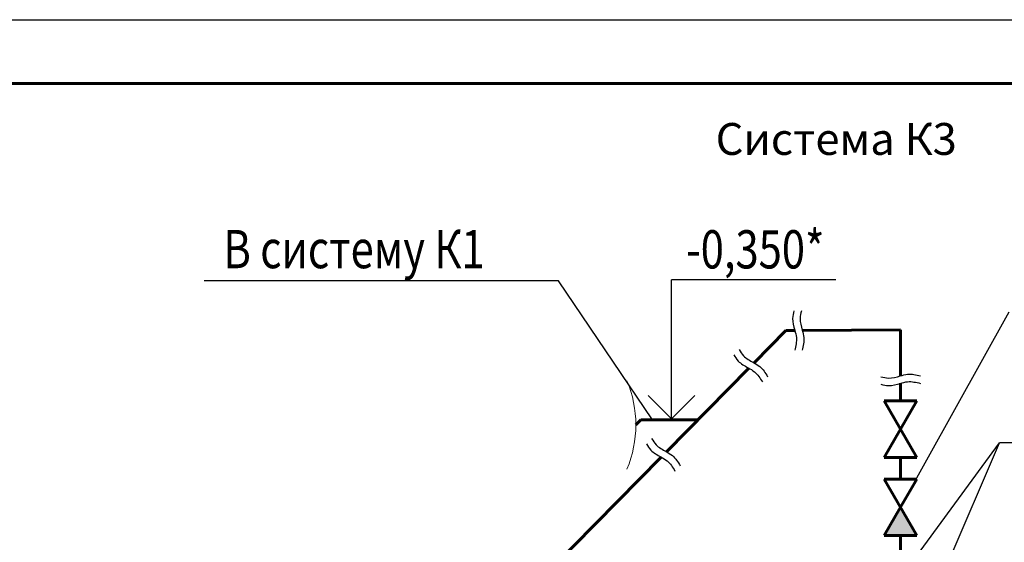
# Model space of a CAD drawing. Units: millimetres. Extents: x 15010 to 2242860, y -1056057 to 28715.
# Drawn here: x 191055 to 198777, y -651249 to -647148 of the extents above; entities that cross this region are included whole.
import ezdxf
from ezdxf.enums import TextEntityAlignment as Align

# ---------------------------------------------------------------- set-up
doc = ezdxf.new("R2010")
doc.units = ezdxf.units.MM
doc.header["$LTSCALE"] = 1000
doc.layers.get('0').update_dxf_attribs({"linetype": 'CONTINUOUS'})
for name, color, linetype, lineweight in [('ВК-выноски', 250, 'CONTINUOUS', 20), ('ВК-К3', 42, 'CONTINUOUS', 60), ('Штриховка', 7, 'CONTINUOUS', 20)]:
    doc.layers.add(name, color=color, linetype=linetype, lineweight=lineweight)
doc.styles.add('GOST 2.304', font='CS_Gost2304.shx', dxfattribs={"width": 0.85})

msp = doc.modelspace()

# ---------------------------------------------------------------- hatches: boundary and pattern name
at = {"layer": 'ВК-К3', "ltscale": 100}
h = msp.add_hatch(color=256, dxfattribs=at)
h.dxf.hatch_style = 1
h.paths.add_polyline_path([(197963.2323, -650974.1027), (197835.3386, -651195.6209), (198091.1259, -651195.6209)])

# ---------------------------------------------------------------- linework, layer by layer
msp.add_line((165841.053, -647148.2472), (225241.053, -647148.2472))
at = {"layer": 'ВК-выноски', "lineweight": 25, "ltscale": 100}
for p, q in [((195280.2885, -649198.2101), (192502.4217, -649198.2101)), ((196016.3808, -650286.7787), (195280.2885, -649198.2101)), ((197456.3808, -649190.0522), (196166.3808, -649190.0522)), ((197963.2323, -650974.1027), (198814.524, -649440.0873)), ((195947.1055, -654280), (198738.5465, -650469.0727)), ((197887.2548, -652445.3129), (198738.5465, -650469.0727)), ((203236.6695, -650469.0727), (198738.5465, -650469.0727))]:
    msp.add_line(p, q, dxfattribs=at)
at = {"layer": 'ВК-выноски', "linetype": 'Continuous', "lineweight": 25, "ltscale": 100}
for p, q in [((196166.3808, -650278.7414), (196166.3808, -649190.0522)), ((195984.0585, -650096.4191), (196166.3808, -650278.7414)), ((196166.3808, -650278.7414), (196348.7031, -650096.4191))]:
    msp.add_line(p, q, dxfattribs=at)
at = {"layer": 'ВК-выноски', "color": 7, "linetype": 'Continuous', "ltscale": 100}
msp.add_arc((194985.0231, -650327.3914), 901.6074, 337.38012659, 22.61985649, dxfattribs=at)
at = {"layer": 'ВК-выноски', "lineweight": 25, "ltscale": 100}
for points in [[(197126.1084, -649432.1237), (197116.1084, -649492.1237), (197133.323, -649584.4268), (197146.1084, -649642.1237), (197133.323, -649742.1237)], [(197184.7549, -649432.1237), (197174.7549, -649492.1237), (197191.9695, -649584.4268), (197204.7549, -649642.1237), (197191.9695, -649742.1237)], [(196654.5618, -649776.7397), (196689.9172, -649826.2372), (196767.3579, -649879.3328), (196817.1964, -649911.09), (196878.8664, -649990.8413)], [(196696.0311, -649735.2704), (196731.3865, -649784.7679), (196808.8272, -649837.8635), (196858.6657, -649869.6207), (196920.3357, -649949.372)], [(197808.4173, -649950.0488), (197868.4173, -649960.0488), (197960.7205, -649942.8342), (198018.4173, -649930.0488), (198118.4173, -649942.8342)], [(197808.4173, -650008.6952), (197868.4173, -650018.6952), (197960.7205, -650001.4806), (198018.4173, -649988.6952), (198118.4173, -650001.4806)], [(195969.1661, -650475.535), (196004.5215, -650525.0324), (196081.9622, -650578.1281), (196131.8007, -650609.8853), (196193.4707, -650689.6366)], [(196010.6354, -650434.0657), (196045.9908, -650483.5631), (196123.4315, -650536.6588), (196173.27, -650568.416), (196234.94, -650648.1673)]]:
    msp.add_spline(points, degree=3, dxfattribs=at)
at = {"layer": 'ВК-К3', "ltscale": 100}
for p, q in [((196813.6245, -649840.5086), (197062.2595, -649587.9834)), ((197062.2595, -649587.9834), (197134.2293, -649587.5551)), ((197192.775, -649587.2068), (197963.2323, -649582.6219)), ((197963.2323, -649942.1063), (197963.2323, -649582.6219)), ((196126.5223, -650538.3613), (196772.5687, -649882.2067)), ((197963.2323, -650139.6685), (197963.2323, -650000.7527)), ((197835.3386, -650582.705), (198091.1259, -650139.6685)), ((198091.1259, -650139.6685), (197835.3386, -650139.6685)), ((197835.3386, -650139.6685), (198091.1259, -650582.705)), ((195927.2433, -650286.7787), (195886.6305, -650327.3915)), ((195927.2433, -650286.7787), (196376.8638, -650286.7787)), ((195006.0724, -651676.342), (196085.467, -650580.059)), ((198091.1259, -650582.705), (197835.3386, -650582.705)), ((197963.2323, -650752.5844), (197963.2323, -650582.705)), ((198091.1259, -650752.5844), (197835.3386, -650752.5844)), ((197835.3386, -650752.5844), (198091.1259, -651195.6209)), ((197963.2323, -650974.1027), (198091.1259, -650752.5844)), ((197835.3386, -651195.6209), (197963.2323, -650974.1027)), ((198091.1259, -651195.6209), (197835.3386, -651195.6209)), ((197963.2323, -651756.8834), (197963.2323, -651195.6209))]:
    msp.add_line(p, q, dxfattribs=at)
at = {"layer": 'Штриховка', "color": 7, "lineweight": 60, "ltscale": 100}
msp.add_line((167841.053, -647648.2472), (224741.053, -647648.2472), dxfattribs=at)

# ---------------------------------------------------------------- texts
at = {"layer": 'ВК-выноски', "lineweight": 25, "ltscale": 100, "style": 'GOST 2.304', "width": 0.8}
msp.add_text('-0,350*', height=300, dxfattribs=at).set_placement((197366.3808, -649100.0522), align=Align.RIGHT)
msp.add_text('В систему К1', height=300, dxfattribs=at).set_placement((192652.4217, -649098.2101))
at = {"layer": 'Штриховка', "linetype": 'Continuous', "ltscale": 100, "style": 'GOST 2.304'}
msp.add_text('Система К3', height=250, dxfattribs=at).set_placement((197458.2778, -648084.0444), align=Align.MIDDLE_CENTER)

doc.saveas('drawing.dxf')
